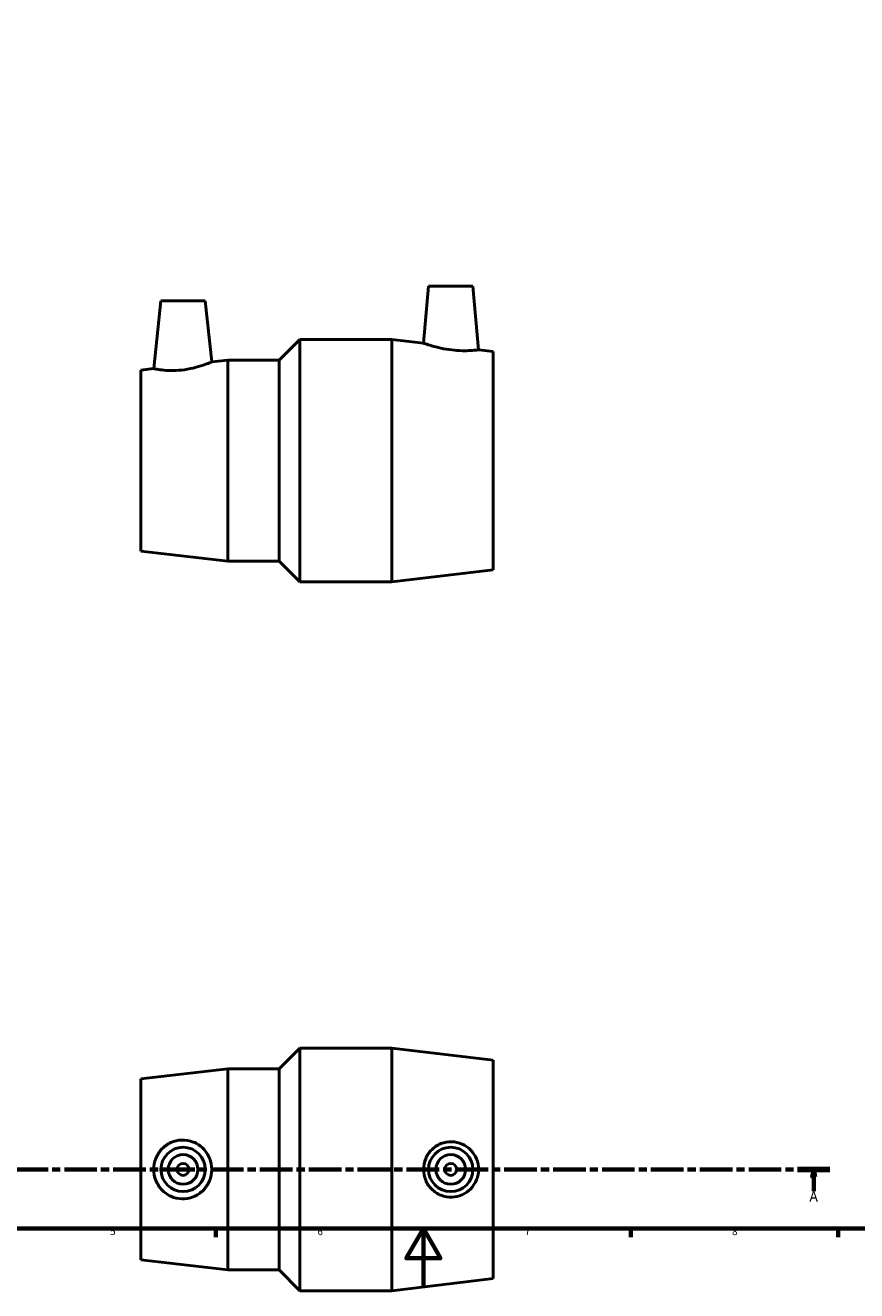
# Model space of a CAD drawing. Units: millimetres. Extents: x 0 to 904, y -1 to 855.
# Drawn here: x 286 to 567, y -1 to 427 of the extents above; entities that cross this region are included whole.
import ezdxf

# ---------------------------------------------------------------- set-up
doc = ezdxf.new("R2010")
doc.units = ezdxf.units.MM
doc.linetypes.add('CHAIN', pattern=[0.3543, 0.2362, -0.0295, 0.0591, -0.0295])
for name, color, linetype, lineweight in [('Border (ISO)', 7, 'Continuous', 70), ('Section Line (ISO)', 7, 'CHAIN', 70), ('Visible (ISO)', 7, 'Continuous', 50)]:
    doc.layers.add(name, color=color, linetype=linetype, lineweight=lineweight)
doc.styles.add('Label Text (ISO)', font='tahoma.ttf')
doc.styles.add('Note Text (ISO)', font='tahoma.ttf')

# ---------------------------------------------------------------- blocks, each defined once
blk = doc.blocks.new('Borders Default Border')
at = {"layer": 'Border (ISO)'}
for p, q in [((350.42, 20), (350.42, 17.1)), ((490.58, 20), (490.58, 17.1)), ((560.67, 20), (560.67, 17.1))]:
    blk.add_line(p, q, dxfattribs=at)
at = {"layer": 'Border (ISO)', "flags": 128}
for points in [[(20, 20), (20, 574), (821, 574), (821, 20), (20, 20)], [(420.5, 0), (420.5, 20), (414.73, 10), (426.27, 10), (420.5, 20)]]:
    blk.add_lwpolyline(points, dxfattribs=at)
at = {"layer": 'Border (ISO)', "color": 232, "true_color": 0xca0064, "char_height": 2.5, "attachment_point": 7, "style": 'Note Text (ISO)'}
for s, insert in [('5', (314.64, 17.05)), ('6', (384.66, 17.05)), ('7', (454.77, 17.1)), ('8', (524.81, 17.04))]:
    blk.add_mtext(s, dxfattribs=dict(at, insert=insert))
blk = doc.blocks.new('2dTransSection0')
at = {"layer": 'Section Line (ISO)', "linetype": 'CHAIN', "ltscale": 46.621525}
blk.add_line((183.56, 40.03), (557.88, 40.03), dxfattribs=at)
at = {"layer": 'Section Line (ISO)', "linetype": 'Continuous', "lineweight": 140}
for p, q in [((183.56, 40.03), (194.48, 40.03)), ((546.96, 40.03), (557.88, 40.03))]:
    blk.add_line(p, q, dxfattribs=at)
at = {"layer": 'Section Line (ISO)', "linetype": 'Continuous'}
for p, q in [((189.02, 40.03), (188.52, 37.53)), ((189.02, 37.53), (189.02, 40.03)), ((189.52, 37.53), (189.02, 40.03)), ((552.42, 40.03), (551.92, 37.53)), ((552.42, 37.53), (552.42, 40.03)), ((552.92, 37.53), (552.42, 40.03)), ((188.52, 37.53), (189.52, 37.53)), ((189.02, 32.63), (189.02, 37.53)), ((551.92, 37.53), (552.92, 37.53)), ((552.42, 32.63), (552.42, 37.53))]:
    blk.add_line(p, q, dxfattribs=at)
at = {"layer": 'Section Line (ISO)', "linetype": 'Continuous', "flags": 128}
for points in [[(189.52, 37.53), (189.02, 40.03), (188.52, 37.53), (189.52, 37.53)], [(552.92, 37.53), (552.42, 40.03), (551.92, 37.53), (552.92, 37.53)]]:
    blk.add_lwpolyline(points, dxfattribs=at)
at = {"layer": 'Section Line (ISO)'}
for points in [[(189.52, 37.53), (189.02, 40.03), (188.52, 37.53), (189.52, 37.53)], [(552.92, 37.53), (552.42, 40.03), (551.92, 37.53), (552.92, 37.53)]]:
    blk.add_solid(points, dxfattribs=at)
at = {"layer": 'Section Line (ISO)', "char_height": 3.5, "attachment_point": 7, "style": 'Label Text (ISO)'}
for insert in [(187.53, 28.03), (550.93, 28.03)]:
    blk.add_mtext('A', dxfattribs=dict(at, insert=insert))

msp = doc.modelspace()

# ---------------------------------------------------------------- linework, layer by layer
at = {"layer": 'Visible (ISO)'}
for p, q in [((422.251, 338.677), (420.564, 319.391)), ((422.251, 338.677), (437.251, 338.677)), ((437.251, 338.677), (439.133, 317.165)), ((331.811, 333.677), (329.405, 310.783)), ((331.811, 333.677), (346.811, 333.677)), ((346.811, 333.677), (348.98, 313.047)), ((371.756, 313.677), (378.756, 320.677)), ((378.756, 238.677), (378.756, 320.677)), ((378.756, 320.677), (409.831, 320.677)), ((409.831, 238.677), (409.831, 320.677)), ((420.564, 319.391), (409.831, 320.677)), ((444.031, 316.577), (439.133, 317.165)), ((348.98, 313.047), (354.431, 313.677)), ((354.431, 245.677), (354.431, 313.677)), ((354.431, 313.677), (371.756, 313.677)), ((371.756, 245.677), (371.756, 313.677)), ((444.031, 242.777), (444.031, 316.577)), ((325.031, 310.277), (329.405, 310.783)), ((325.031, 249.077), (325.031, 310.277)), ((325.031, 249.077), (354.431, 245.677)), ((354.431, 245.677), (371.756, 245.677)), ((371.756, 245.677), (378.756, 238.677)), ((444.031, 242.777), (409.831, 238.677)), ((378.756, 238.677), (409.831, 238.677)), ((371.756, 74.029), (378.756, 81.029)), ((378.756, -0.971), (378.756, 81.029)), ((378.756, 81.029), (409.831, 81.029)), ((409.831, -0.971), (409.831, 81.029)), ((444.031, 76.929), (409.831, 81.029)), ((325.031, 70.629), (354.431, 74.029)), ((354.431, 6.029), (354.431, 74.029)), ((354.431, 74.029), (371.756, 74.029)), ((371.756, 6.029), (371.756, 74.029)), ((444.031, 3.129), (444.031, 76.929)), ((325.031, 9.429), (325.031, 70.629)), ((325.031, 9.429), (354.431, 6.029)), ((354.431, 6.029), (371.756, 6.029)), ((371.756, 6.029), (378.756, -0.971)), ((444.031, 3.129), (409.831, -0.971)), ((378.756, -0.971), (409.831, -0.971))]:
    msp.add_line(p, q, dxfattribs=at)
for centre, radius in [((339.311, 40.029), 7.5), ((429.751, 40.029), 7.5), ((339.311, 40.029), 5), ((429.751, 40.029), 5), ((339.311, 40.029), 2), ((429.751, 40.029), 2)]:
    msp.add_circle(centre, radius, dxfattribs=at)
for points, knots in [([(439.133, 317.165), (439.133, 317.165), (438.91, 317.133), (437.996, 317.028), (437.306, 316.958), (435.712, 316.86), (434.7, 316.827), (432.474, 316.872), (431.26, 316.954), (428.905, 317.228), (427.616, 317.445), (425.253, 317.952), (424.178, 318.24), (422.498, 318.732), (421.772, 318.972), (420.805, 319.302), (420.564, 319.391), (420.564, 319.391)], [1.3816406, 1.3816406, 1.3816406, 1.3816406, 1.7281168, 1.7281168, 2.074593, 2.074593, 2.4189372, 2.4189372, 2.7632813, 2.7632813, 3.1306285, 3.1306285, 3.4979757, 3.4979757, 3.8576113, 3.8576113, 4.2172469, 4.2172469, 4.2172469, 4.2172469]), ([(348.98, 313.047), (348.98, 313.047), (348.724, 312.937), (347.703, 312.531), (346.939, 312.238), (345.165, 311.638), (344.026, 311.289), (341.515, 310.688), (340.141, 310.443), (338.841, 310.3)], [4.4618397, 4.4618397, 4.4618397, 4.4618397, 4.843918, 4.843918, 5.2259964, 5.2259964, 5.6187469, 5.6187469, 6.0114974, 6.0114974, 6.0114974, 6.0114974]), ([(338.841, 310.3), (337.641, 310.168), (336.365, 310.108), (334.032, 310.143), (332.976, 310.232), (331.312, 310.431), (330.592, 310.553), (329.638, 310.731), (329.405, 310.783), (329.405, 310.783)], [0, 0, 0, 0, 0.3624146, 0.3624146, 0.7248291, 0.7248291, 1.0904601, 1.0904601, 1.456091, 1.456091, 1.456091, 1.456091]), ([(338.841, 30.083), (337.641, 30.126), (336.365, 30.411), (334.032, 31.47), (332.976, 32.244), (331.312, 34), (330.592, 35.104), (329.638, 37.509), (329.405, 38.81), (329.405, 41.248), (329.638, 42.549), (330.592, 44.954), (331.312, 46.058), (332.976, 47.813), (334.032, 48.587), (336.365, 49.647), (337.641, 49.932), (340.141, 50.021), (341.515, 49.791), (344.026, 48.786), (345.165, 48.011), (346.939, 46.232), (347.703, 45.116), (348.724, 42.652), (348.98, 41.302), (348.98, 38.755), (348.724, 37.406), (347.703, 34.942), (346.939, 33.826), (345.165, 32.047), (344.026, 31.272), (341.515, 30.266), (340.141, 30.036), (338.841, 30.083)], [0, 0, 0, 0, 0.3624146, 0.3624146, 0.7248291, 0.7248291, 1.0904601, 1.0904601, 1.456091, 1.456091, 1.8217219, 1.8217219, 2.1873528, 2.1873528, 2.5497674, 2.5497674, 2.9121819, 2.9121819, 3.3049324, 3.3049324, 3.697683, 3.697683, 4.0797613, 4.0797613, 4.4618397, 4.4618397, 4.843918, 4.843918, 5.2259964, 5.2259964, 5.6187469, 5.6187469, 6.0114974, 6.0114974, 6.0114974, 6.0114974]), ([(430.12, 49.41), (431.26, 49.377), (432.474, 49.116), (434.7, 48.126), (435.712, 47.398), (437.306, 45.74), (437.996, 44.695), (438.91, 42.417), (439.133, 41.184), (439.133, 38.874), (438.91, 37.64), (437.996, 35.362), (437.306, 34.318), (435.712, 32.659), (434.7, 31.931), (432.474, 30.942), (431.26, 30.68), (428.905, 30.612), (427.616, 30.83), (425.253, 31.775), (424.178, 32.502), (422.498, 34.178), (421.772, 35.232), (420.805, 37.558), (420.564, 38.83), (420.564, 41.228), (420.805, 42.5), (421.772, 44.825), (422.498, 45.88), (424.178, 47.555), (425.253, 48.282), (427.616, 49.228), (428.905, 49.446), (430.12, 49.41)], [0, 0, 0, 0, 0.3443441, 0.3443441, 0.6886882, 0.6886882, 1.0351644, 1.0351644, 1.3816406, 1.3816406, 1.7281168, 1.7281168, 2.074593, 2.074593, 2.4189372, 2.4189372, 2.7632813, 2.7632813, 3.1306285, 3.1306285, 3.4979757, 3.4979757, 3.8576113, 3.8576113, 4.2172469, 4.2172469, 4.5768826, 4.5768826, 4.9365182, 4.9365182, 5.3038654, 5.3038654, 5.6712126, 5.6712126, 5.6712126, 5.6712126])]:
    msp.add_open_spline(points, degree=3, knots=knots, dxfattribs=at)

# ---------------------------------------------------------------- block references
msp.add_blockref('Borders Default Border', (0, 0))
at = {"layer": 'Section Line (ISO)'}
msp.add_blockref('2dTransSection0', (0, 0), dxfattribs=at)

doc.saveas('drawing.dxf')
